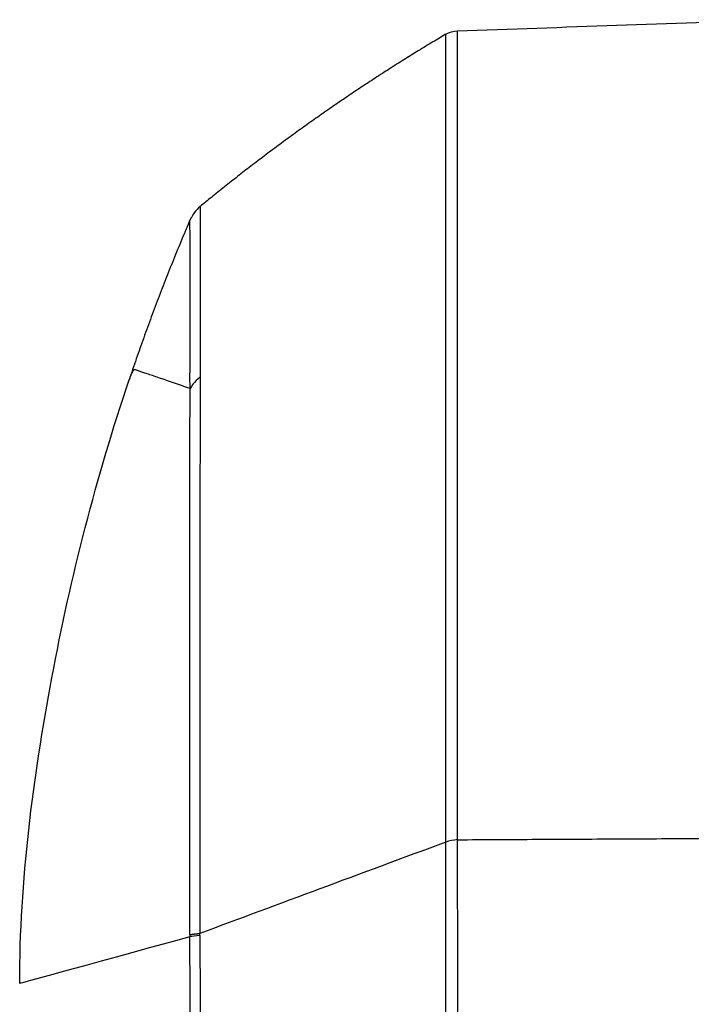
# Model space of a CAD drawing. Units: millimetres. Extents: x 0 to 789, y 0 to 210.
# Drawn here: x 25 to 35, y 170 to 185 of the extents above; entities that cross this region are included whole.
import ezdxf

# ---------------------------------------------------------------- set-up
doc = ezdxf.new("R2010")
doc.units = ezdxf.units.MM
doc.layers.add('1', color=7, linetype='CONTINUOUS')

msp = doc.modelspace()

# ---------------------------------------------------------------- linework, layer by layer
at = {"layer": '1', "color": 80, "linetype": 'Continuous'}
msp.add_line((27.2807, 181.7407), (27.2807, 181.7406), dxfattribs=at)
for points, degree in [([(31.1627, 184.4899), (32.7044, 184.5437), (34.2461, 184.5976), (35.7879, 184.6514)], 3), ([(30.9965, 184.4413), (31.0462, 184.4707), (31.105, 184.4879), (31.1627, 184.4899)], 3), ([(27.3005, 181.7817), (27.2886, 181.7614), (27.2801, 181.7393)], 2)]:
    msp.add_open_spline(points, degree=degree, dxfattribs=at)
for points, knots in [([(30.9966, 184.4412), (30.933, 184.4036), (30.7988, 184.3235), (30.595, 184.1994), (30.3854, 184.0693), (30.1772, 183.9375), (29.971, 183.8045), (29.7664, 183.6699), (29.5634, 183.5339), (29.3614, 183.396), (29.1595, 183.2557), (28.9585, 183.1133), (28.7584, 182.969), (28.5601, 182.8233), (28.3628, 182.6757), (28.1672, 182.5266), (27.9734, 182.3763), (27.7818, 182.225), (27.6005, 182.0795), (27.4837, 181.9839), (27.4299, 181.9396)], [0, 0, 0, 0, 0.0507985, 0.1075498, 0.1640955, 0.2205177, 0.2770663, 0.3329136, 0.3889872, 0.4451365, 0.5012147, 0.5580936, 0.614623, 0.6709354, 0.7273545, 0.7841242, 0.8401092, 0.8961202, 0.9520487, 1, 1, 1, 1]), ([(27.4298, 181.9397), (27.399, 181.911), (27.3485, 181.864), (27.314, 181.805), (27.3015, 181.7813)], [0, 0, 0, 0, 0.6103205, 1, 1, 1, 1]), ([(27.2807, 181.7406), (27.2625, 181.6982), (27.2234, 181.6062), (27.1639, 181.4643), (27.1022, 181.3148), (27.0412, 181.165), (26.981, 181.0149), (26.9216, 180.8645), (26.863, 180.7138), (26.8052, 180.5627), (26.7482, 180.4114), (26.6919, 180.2598), (26.6365, 180.1079), (26.5819, 179.9556), (26.528, 179.8031), (26.475, 179.6504), (26.4316, 179.5235), (26.406, 179.4475), (26.3977, 179.4225)], [0, 0, 0, 0, 0.0557045, 0.1208838, 0.1860632, 0.2512426, 0.316422, 0.3816013, 0.4467807, 0.5119601, 0.5771395, 0.6423189, 0.7074982, 0.7726776, 0.837857, 0.9030364, 0.9682158, 1, 1, 1, 1]), ([(27.2827, 179.296), (27.282, 179.343), (27.2806, 179.437), (27.283, 179.628), (27.2833, 179.9427), (27.2849, 180.5172), (27.283, 181.1613), (27.2831, 181.5538), (27.2795, 181.7133), (27.2803, 181.7314), (27.2807, 181.7407)], [0, 0, 0, 0, 0.0312411, 0.0625092, 0.1250476, 0.2501038, 0.5000417, 0.7499187, 0.8704493, 1, 1, 1, 1]), ([(27.2832, 179.2958), (27.1998, 179.3246), (27.0285, 179.3837), (26.8204, 179.4551), (26.6266, 179.5226), (26.5103, 179.5568), (26.468, 179.5813), (26.4319, 179.5183), (26.4088, 179.4538), (26.3977, 179.4226)], [0, 0, 0, 0, 0.1580636, 0.3247714, 0.5000538, 0.7500667, 0.8750295, 0.9393875, 1, 1, 1, 1]), ([(24.8094, 170.658), (24.8095, 172.1469), (25.0032, 173.6318), (25.5504, 176.5634), (25.9238, 178.0107), (26.3977, 179.4226)], [0, 0, 0, 0, 0.5, 0.5, 1, 1, 1, 1]), ([(27.4292, 179.4602), (27.426, 178.4816), (27.4267, 177.2491), (27.4248, 174.4781), (27.4243, 172.942), (27.4235, 171.384)], [0, 0, 0, 0, 0.5, 0.5, 1, 1, 1, 1]), ([(27.28, 171.3674), (27.2795, 171.6271), (27.2785, 172.1694), (27.2802, 173.0074), (27.2803, 173.8979), (27.2803, 174.8297), (27.28, 176.0359), (27.2799, 177.3123), (27.2801, 178.4711), (27.2823, 179.0507), (27.2832, 179.2958)], [0, 0, 0, 0, 0.0850109, 0.1775725, 0.2776501, 0.3851642, 0.5001299, 0.7109658, 0.8777563, 1, 1, 1, 1])]:
    msp.add_open_spline(points, degree=3, knots=knots, dxfattribs=at)
at = {"layer": '1', "color": 51, "linetype": 'Continuous'}
for points, knots in [([(30.996, 172.7113), (30.9961, 174.3253), (30.9961, 175.8954), (30.9962, 178.7529), (30.9962, 180.0396), (30.9963, 182.1696), (30.9964, 183.0122), (30.9964, 184.1482), (30.9965, 184.4413), (30.9965, 184.4413)], [0, 0, 0, 0, 0.25, 0.25, 0.5, 0.5, 0.75, 0.75, 1, 1, 1, 1]), ([(31.1641, 172.7407), (31.1638, 174.3626), (31.1636, 175.9296), (31.1633, 178.7969), (31.1632, 180.0782), (31.163, 182.2199), (31.163, 183.0553), (31.1627, 184.2001), (31.1626, 184.4899), (31.1627, 184.4899)], [0, 0, 0, 0, 0.25, 0.25, 0.5, 0.5, 0.75, 0.75, 1, 1, 1, 1]), ([(27.4292, 179.4602), (27.3899, 179.4287), (27.3309, 179.3813), (27.2952, 179.3172), (27.2832, 179.2958)], [0, 0, 0, 0, 0.6656903, 1, 1, 1, 1]), ([(31.2137, 146.6326), (31.2065, 151.0113), (31.2002, 155.39), (31.1852, 164.0952), (31.1765, 168.4216), (31.164, 172.7481)], [0, 0, 0, 0, 0.503, 0.503, 1, 1, 1, 1]), ([(27.331, 146.6156), (27.3277, 147.0005), (27.3188, 148.0295), (27.3187, 150.0901), (27.3142, 153.8254), (27.305, 158.9758), (27.2945, 163.9194), (27.2867, 167.5457), (27.2867, 169.6053), (27.2819, 170.8422), (27.2801, 171.3358)], [0, 0, 0, 0, 0.0467642, 0.1249974, 0.249998, 0.4999991, 0.7500001, 0.8500006, 0.9401457, 1, 1, 1, 1]), ([(27.4239, 171.3537), (27.4263, 170.9624), (27.4326, 169.9318), (27.4176, 167.8697), (27.3932, 164.1378), (27.3672, 158.9841), (27.3523, 153.8307), (27.347, 150.1024), (27.3459, 148.0413), (27.3352, 147.0099), (27.3311, 146.6156)], [0, 0, 0, 0, 0.0474811, 0.1250679, 0.2500608, 0.5000419, 0.7500206, 0.8750084, 0.9522158, 1, 1, 1, 1])]:
    msp.add_open_spline(points, degree=3, knots=knots, dxfattribs=at)
for points, degree in [([(27.4298, 181.9397), (27.4292, 181.9393), (27.4335, 181.0518), (27.4292, 179.4602)], 3), ([(27.3015, 181.7813), (27.2943, 181.7679), (27.2875, 181.7543), (27.2807, 181.7407)], 3), ([(30.996, 172.7113), (29.7475, 172.2474), (28.5547, 171.8043), (27.4235, 171.384)], 3), ([(30.9752, 146.6163), (30.9822, 155.3146), (30.9891, 164.013), (30.996, 172.7113)], 3), ([(31.164, 172.7481), (31.1057, 172.7389), (31.0461, 172.7266), (30.996, 172.7113)], 3), ([(35.7879, 172.765), (31.1641, 172.7407)], 1), ([(27.2801, 171.3358), (25.6626, 170.8921), (24.8094, 170.658), (24.8094, 170.658)], 3), ([(27.2799, 171.3674), (27.28, 171.3569), (27.28, 171.3463), (27.2801, 171.3358)], 3), ([(27.4239, 171.3537), (27.3636, 171.3484), (27.3132, 171.3422), (27.2801, 171.3358)], 3), ([(27.4239, 171.3537), (27.4238, 171.3638), (27.4237, 171.3739), (27.4235, 171.384)], 3)]:
    msp.add_open_spline(points, degree=degree, dxfattribs=at)
msp.add_rational_spline([(27.28, 171.3674), (27.3136, 171.3735), (27.3623, 171.3792), (27.4235, 171.384)], [1.0142364578, 0.996371626572, 0.995320257616, 1.01108235093], degree=3, dxfattribs=at)

doc.saveas('drawing.dxf')
